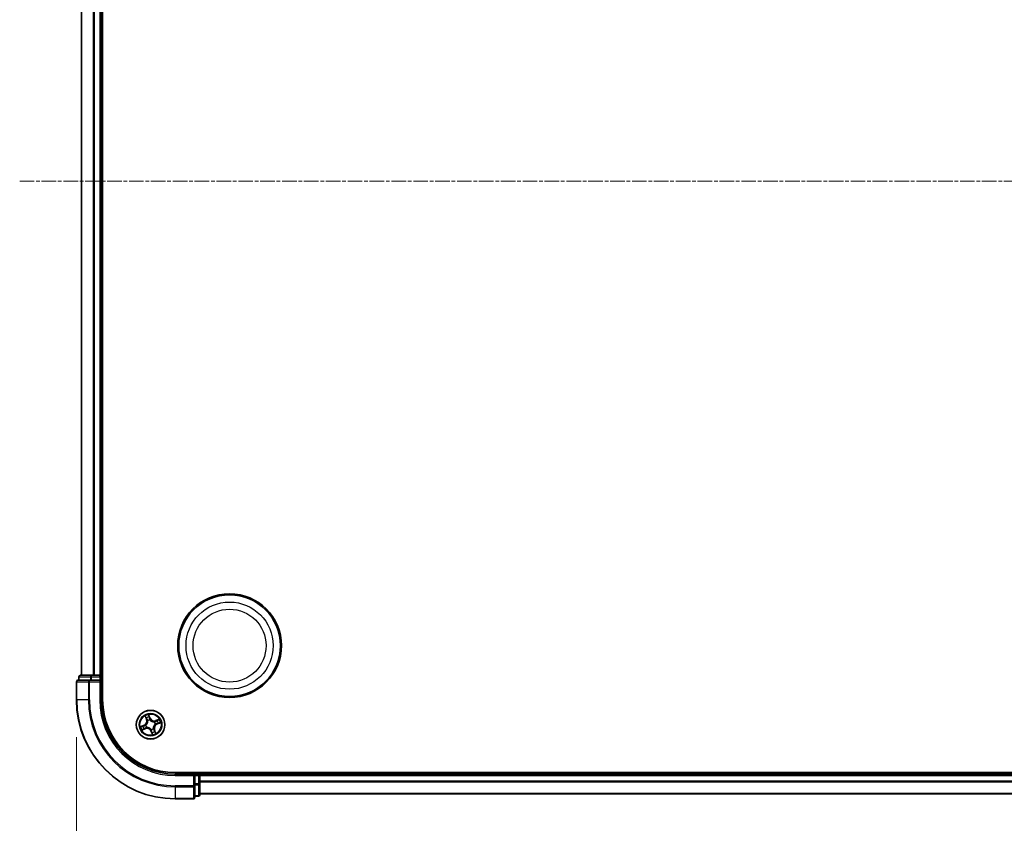
# Model space of a CAD drawing. Units: millimetres. Extents: x 7 to 8669, y 4 to 1409.
# Drawn here: x 774 to 973, y 175 to 338 of the extents above; entities that cross this region are included whole.
import ezdxf

# ---------------------------------------------------------------- set-up
doc = ezdxf.new("R2010")
doc.units = ezdxf.units.MM
doc.header["$LTSCALE"] = 0.5
doc.linetypes.add('CHAIN', pattern=[0.3543, 0.2362, -0.0295, 0.0591, -0.0295])
doc.layers.get('Defpoints').update_dxf_attribs({"lineweight": 25})
for name, color, linetype, lineweight in [('Centerline (ISO)', 131, 'Continuous', 18), ('Dimension (ISO)', 7, 'Continuous', 18), ('Dimension (ISO) @ 1', 7, 'Continuous', 18), ('Visible (ISO)', 7, 'Continuous', 35), ('Visible Narrow (ISO)', 7, 'Continuous', 25)]:
    doc.layers.add(name, color=color, linetype=linetype, lineweight=lineweight)
doc.styles.add('Note Text (TK)', font='MS PGothic.ttf')
doc.dimstyles.new('Default - Method 1b (TK)', dxfattribs={"dimscale": 0.5, "dimtxt": 2.5, "dimasz": 2.5, "dimexe": 1, "dimexo": 1.5, "dimgap": 1, "dimtad": 1, "dimrnd": 1e-08, "dimdsep": 46, "dimtxsty": 'Note Text (TK)', "dimblk": 'OPEN', "dimcen": 0.09, "dimdle": 5, "dimclrd": 100, "dimclre": 100, "dimclrt": 7, "dimadec": 1, "dimazin": 1, "dimtfac": 1, "dimtmove": 0, "dimatfit": 3, "dimldrblk": 'OPEN', "dimfxl": 1, "dimtolj": 1, "dimlwd": -1, "dimlwe": -1, "dimarcsym": 0})

# ---------------------------------------------------------------- blocks, each defined once
blk = doc.blocks.new('_Open')
at = {"color": 0, "linetype": 'ByBlock', "lineweight": -2}
for p, q in [((-1, 0.167), (0, 0)), ((-1, -0.167), (0, 0)), ((0, 0), (-1, 0))]:
    blk.add_line(p, q, dxfattribs=at)
blk = doc.blocks.new('*D38')
at = {"layer": 'Defpoints', "color": 0}
for p in [(785.09, 199.83), (1215.09, 199.83), (1215.09, 117.34)]:
    blk.add_point(p, dxfattribs=at)
at = {"layer": 'Dimension (ISO)', "color": 100}
for p, q in [((785.09, 192.33), (785.09, 112.34)), ((1215.09, 192.33), (1215.09, 112.34)), ((797.59, 117.34), (1202.59, 117.34))]:
    blk.add_line(p, q, dxfattribs=at)
at = {"layer": 'Dimension (ISO)', "color": 100, "xscale": 12.5, "yscale": 12.5, "zscale": 12.5, "rotation": 180}
blk.add_blockref('_Open', (785.09, 117.34), dxfattribs=at)
at = {"layer": 'Dimension (ISO)', "color": 100, "xscale": 12.5, "yscale": 12.5, "zscale": 12.5}
blk.add_blockref('_Open', (1215.09, 117.34), dxfattribs=at)
at = {"layer": 'Dimension (ISO)', "color": 7, "insert": (874.6, 130.19), "char_height": 12.5, "attachment_point": 4, "style": 'Note Text (TK)'}
blk.add_mtext('\\A1;\\fMS PGothic|b0|i0;{\\H12.4500;430±0.8 (ケース外形 / External)}', dxfattribs=at)

msp = doc.modelspace()

# ---------------------------------------------------------------- linework, layer by layer
at = {"layer": 'Centerline (ISO)', "linetype": 'CHAIN', "ltscale": 25}
msp.add_line((773.58811, 304.8263), (1226.58811, 304.8263), dxfattribs=at)
at = {"layer": 'Visible (ISO)'}
for p, q in [((790.38811, 199.8263), (790.38811, 409.8263)), ((786.08811, 404.8263), (786.08811, 204.8263)), ((790.08811, 204.8263), (790.08811, 404.8263)), ((785.08811, 203.5263), (785.08811, 199.8263)), ((787.72862, 203.8263), (785.38811, 203.8263)), ((785.58811, 204.5263), (785.58811, 203.8263)), ((788.12948, 204.8263), (785.88811, 204.8263)), ((788.12948, 203.8263), (787.72862, 203.8263)), ((788.50501, 204.8263), (788.12948, 204.8263)), ((788.12948, 203.8263), (789.78811, 203.8263)), ((788.72862, 204.8263), (788.50501, 204.8263)), ((789.78811, 204.8263), (788.72862, 204.8263)), ((790.08811, 204.8263), (789.78811, 204.8263)), ((789.78811, 203.5263), (790.08811, 203.8263)), ((790.08811, 203.8263), (789.78811, 203.8263)), ((790.38811, 204.8263), (790.08811, 204.8263)), ((790.08811, 203.8263), (790.08811, 204.5263)), ((790.08811, 199.8263), (790.08811, 203.8263)), ((1195.08811, 185.1263), (805.08811, 185.1263)), ((809.08811, 184.8263), (805.08811, 184.8263)), ((809.08811, 184.8263), (808.78811, 184.5263)), ((809.78811, 184.8263), (809.08811, 184.8263)), ((809.08811, 184.5263), (809.08811, 184.8263)), ((809.08811, 184.5263), (809.08811, 182.86766)), ((810.08811, 184.8263), (810.08811, 185.1263)), ((810.08811, 184.5263), (810.08811, 184.8263)), ((1190.08811, 184.8263), (810.08811, 184.8263)), ((810.08811, 182.86766), (810.08811, 184.5263)), ((809.08811, 182.46681), (809.08811, 182.86766)), ((809.08811, 180.1263), (809.08811, 182.46681)), ((810.08811, 180.6263), (810.08811, 182.86766)), ((805.08811, 179.8263), (808.78811, 179.8263)), ((809.08811, 180.3263), (809.78811, 180.3263)), ((810.08811, 180.8263), (1190.08811, 180.8263))]:
    msp.add_line(p, q, dxfattribs=at)
for centre, radius in [((816.08811, 210.8263), 10.5), ((816.08811, 210.8263), 10.3), ((800.08811, 194.8263), 2.9)]:
    msp.add_circle(centre, radius, dxfattribs=at)
for centre, radius, start, end in [((785.38811, 203.5263), 0.3, 90, 180), ((785.88811, 204.5263), 0.3, 90, 180), ((789.78811, 204.5263), 0.3, 0, 90), ((805.08811, 199.8263), 20, 180, 270), ((805.08811, 199.8263), 15, 180, 270), ((805.08811, 199.8263), 14.7, 180, 270), ((809.78811, 184.5263), 0.3, 0, 90), ((808.78811, 180.1263), 0.3, 270, 0), ((809.78811, 180.6263), 0.3, 270, 0)]:
    msp.add_arc(centre, radius, start, end, dxfattribs=at)
at = {"layer": 'Visible Narrow (ISO)'}
for p, q in [((786.15764, 204.8263), (786.15764, 404.8263)), ((788.49815, 404.8263), (788.49815, 204.8263)), ((788.72862, 204.8263), (788.72862, 404.8263)), ((789.78811, 404.8263), (789.78811, 204.8263)), ((785.15764, 203.5263), (785.08811, 203.5263)), ((785.15764, 199.8263), (785.15764, 203.5263)), ((785.15764, 203.5263), (787.49815, 203.5263)), ((785.65764, 204.5263), (785.58811, 204.5263)), ((785.65764, 204.5263), (787.89901, 204.5263)), ((785.65764, 203.8263), (785.65764, 204.5263)), ((787.49815, 203.5263), (787.49815, 199.8263)), ((787.72862, 203.5263), (787.49815, 203.5263)), ((787.72862, 203.5263), (787.72862, 203.8263)), ((787.72862, 199.8263), (787.72862, 203.5263)), ((787.72862, 203.5263), (789.78811, 203.5263)), ((788.12948, 204.5263), (787.89901, 204.5263)), ((787.89901, 204.5263), (787.89901, 203.8263)), ((788.12948, 204.5263), (788.12948, 204.8263)), ((788.12948, 204.5263), (789.78811, 204.5263)), ((788.12948, 203.8263), (788.12948, 204.5263)), ((789.78811, 204.5263), (789.78811, 204.8263)), ((790.08811, 204.5263), (789.78811, 204.5263)), ((789.78811, 204.5263), (789.78811, 203.8263)), ((789.78811, 203.5263), (789.78811, 199.8263)), ((790.08811, 204.5263), (790.38811, 204.5263)), ((785.15764, 199.8263), (785.08811, 199.8263)), ((787.49815, 199.8263), (785.15764, 199.8263)), ((787.49815, 199.8263), (787.72862, 199.8263)), ((789.78811, 199.8263), (790.08811, 199.8263)), ((798.99285, 196.57108), (799.26196, 195.83935)), ((799.30871, 195.85655), (799.13953, 196.31655)), ((799.30871, 195.85655), (799.26196, 195.83935)), ((799.30871, 195.85655), (799.37689, 195.88162)), ((799.53207, 195.59346), (799.51956, 195.61072)), ((800.01542, 196.13148), (799.72093, 196.85337)), ((799.78417, 196.56649), (799.9693, 196.11267)), ((799.9693, 196.11267), (799.90204, 196.08523)), ((799.9693, 196.11267), (800.01542, 196.13148)), ((799.97927, 195.78896), (799.98166, 195.76778)), ((801.83289, 195.92155), (801.10117, 195.65244)), ((801.11836, 195.60569), (801.10117, 195.65244)), ((801.11836, 195.60569), (801.57837, 195.77487)), ((801.11836, 195.60569), (801.14343, 195.53751)), ((798.78292, 194.75361), (798.06103, 194.45912)), ((798.34332, 193.73104), (799.07505, 194.00015)), ((798.34791, 194.52235), (798.80173, 194.70749)), ((799.05786, 194.0469), (798.59785, 193.87772)), ((798.80173, 194.70749), (798.78292, 194.75361)), ((798.80173, 194.70749), (798.82917, 194.64022)), ((799.05786, 194.0469), (799.03278, 194.11508)), ((799.05786, 194.0469), (799.07505, 194.00015)), ((799.12544, 194.71746), (799.14662, 194.71985)), ((799.32094, 194.27026), (799.30368, 194.25775)), ((800.20692, 193.53992), (800.1608, 193.52111)), ((800.1608, 193.52111), (800.45529, 192.79922)), ((800.19695, 193.86363), (800.19455, 193.88481)), ((800.20692, 193.53992), (800.27418, 193.56736)), ((800.39205, 193.0861), (800.20692, 193.53992)), ((800.64415, 194.05913), (800.65666, 194.04187)), ((800.86751, 193.79605), (800.79933, 193.77097)), ((800.85528, 195.38233), (800.87254, 195.39484)), ((800.86751, 193.79605), (800.91425, 193.81324)), ((800.86751, 193.79605), (801.03669, 193.33604)), ((801.18337, 193.08151), (800.91425, 193.81324)), ((801.05077, 194.93513), (801.02959, 194.93274)), ((801.37448, 194.94511), (801.34704, 195.01237)), ((801.82831, 195.13024), (801.37448, 194.94511)), ((801.37448, 194.94511), (801.3933, 194.89899)), ((801.3933, 194.89899), (802.11519, 195.19347)), ((805.08811, 184.5263), (805.08811, 184.8263)), ((805.08811, 184.5263), (808.78811, 184.5263)), ((808.78811, 184.5263), (808.78811, 182.46681)), ((809.08811, 184.5263), (809.78811, 184.5263)), ((809.78811, 185.1263), (809.78811, 184.8263)), ((809.78811, 184.5263), (809.78811, 184.8263)), ((810.08811, 184.5263), (809.78811, 184.5263)), ((809.78811, 184.5263), (809.78811, 182.86766)), ((810.08811, 184.5263), (1190.08811, 184.5263)), ((808.78811, 182.46681), (805.08811, 182.46681)), ((805.08811, 182.23634), (805.08811, 182.46681)), ((805.08811, 182.23634), (808.78811, 182.23634)), ((805.08811, 182.23634), (805.08811, 179.89583)), ((809.08811, 182.46681), (808.78811, 182.46681)), ((808.78811, 182.23634), (808.78811, 182.46681)), ((808.78811, 182.23634), (808.78811, 179.89583)), ((809.78811, 182.86766), (809.08811, 182.86766)), ((809.08811, 182.6372), (809.78811, 182.6372)), ((810.08811, 182.86766), (809.78811, 182.86766)), ((809.78811, 182.6372), (809.78811, 182.86766)), ((809.78811, 182.6372), (809.78811, 180.39583)), ((1190.08811, 183.41997), (810.08811, 183.41997)), ((810.08811, 183.26633), (1190.08811, 183.26633)), ((808.78811, 179.89583), (805.08811, 179.89583)), ((805.08811, 179.89583), (805.08811, 179.8263)), ((808.78811, 179.8263), (808.78811, 179.89583)), ((809.78811, 180.39583), (809.08811, 180.39583)), ((809.78811, 180.3263), (809.78811, 180.39583)), ((1190.08811, 180.87265), (810.08811, 180.87265))]:
    msp.add_line(p, q, dxfattribs=at)
for centre, radius in [((816.08811, 210.8263), 8.82069), ((816.08811, 210.8263), 7.38395), ((800.08811, 194.8263), 2.86769), ((800.08811, 194.8263), 2.30915), ((800.08811, 194.8263), 2.14146)]:
    msp.add_circle(centre, radius, dxfattribs=at)
for centre, radius, start, end in [((805.08811, 199.8263), 19.93047, 180, 270), ((805.08811, 199.8263), 17.58995, 180, 270), ((805.08811, 199.8263), 17.35949, 180, 270), ((805.08811, 199.8263), 15.3, 180, 270), ((798.46028, 195.54451), 0.85418, 292.1924184, 20.1924184), ((798.46028, 195.54451), 0.90399, 292.1924184, 20.1924184), ((800.08811, 194.8263), 2.06006, 100.2670001, 122.1178367), ((800.08811, 194.8263), 1.61218, 100.8848976, 121.4999392), ((800.08811, 194.8263), 0.9688, 96.4504625, 125.9343743), ((800.08811, 194.8263), 0.94748, 96.4504625, 125.9343744), ((800.80632, 196.45412), 0.90399, 202.1924184, 290.1924184), ((800.80632, 196.45412), 0.85418, 202.1924184, 290.1924184), ((800.08811, 194.8263), 1.61218, 10.8848976, 31.4999392), ((800.08811, 194.8263), 2.06006, 10.2670001, 32.1178367), ((800.08811, 194.8263), 2.06006, 190.2670001, 212.1178367), ((800.08811, 194.8263), 1.61218, 190.8848976, 211.4999392), ((799.36989, 193.19847), 0.90399, 22.1924184, 110.1924184), ((799.36989, 193.19847), 0.85418, 22.1924184, 110.1924184), ((800.08811, 194.8263), 0.9688, 186.4504625, 215.9343743), ((800.08811, 194.8263), 0.94748, 186.4504625, 215.9343744), ((800.08811, 194.8263), 0.94748, 276.4504625, 305.9343744), ((800.08811, 194.8263), 0.9688, 276.4504625, 305.9343743), ((800.08811, 194.8263), 1.61218, 280.8848976, 301.4999392), ((801.71594, 194.10808), 0.90399, 112.1924184, 200.1924184), ((800.08811, 194.8263), 0.94748, 6.4504625, 35.9343744), ((801.71594, 194.10808), 0.85418, 112.1924184, 200.1924184), ((800.08811, 194.8263), 0.9688, 6.4504625, 35.9343743), ((800.08811, 194.8263), 2.06006, 280.2670001, 302.1178367)]:
    msp.add_arc(centre, radius, start, end, dxfattribs=at)
for centre, major_axis, ratio, start_param, end_param in [((785.38811, 203.5263), (0, 0.3), 0.76822128, 0, 1.570796327), ((785.88811, 204.5263), (0, 0.3), 0.76822128, 0, 1.570796327), ((787.72862, 203.5263), (0, 0.3), 0.76822128, 0, 1.570796327), ((788.12948, 204.5263), (0, 0.3), 0.76822128, 0, 1.570796327), ((799.18628, 196.33375), (-0.04586, -0.01992), 0.548506655, 4.783578405, 6.178760573), ((799.26915, 196.16271), (-0.04315, -0.02526), 0.895740182, 4.730442692, 6.085865813), ((799.42364, 195.89881), (-0.04315, -0.02526), 0.895720538, 4.734837657, 6.085883608), ((799.54585, 195.57446), (-0.04912, -0.00934), 0.876846415, 5.103283132, 6.100893958), ((799.54585, 195.57446), (-0.04989, -0.00335), 0.410701226, 4.964497834, 6.187449516), ((799.73805, 196.54768), (0.0473, 0.0162), 0.548506655, 0.104424734, 1.499606902), ((799.79213, 196.36548), (0.0489, 0.01043), 0.895740182, 0.197319494, 1.552742616), ((799.85592, 196.06642), (0.0489, 0.01043), 0.895720538, 0.197301699, 1.54834765), ((799.9843, 195.74446), (0.04258, 0.02622), 0.876846413, 0.18229136, 1.179902186), ((799.9843, 195.74446), (0.03911, 0.03116), 0.410701227, 0.095735791, 1.318687473), ((800.83627, 195.36856), (-0.00934, 0.04912), 0.876846415, 5.103283132, 6.100893958), ((800.83627, 195.36856), (-0.00335, 0.04989), 0.410701226, 4.964497834, 6.187449516), ((801.16063, 195.49076), (-0.02526, 0.04315), 0.895720538, 4.734837657, 6.085883608), ((801.42453, 195.64525), (-0.02526, 0.04315), 0.895740182, 4.730442692, 6.085865813), ((801.59556, 195.72812), (-0.01992, 0.04586), 0.548506655, 4.783578405, 6.178760573), ((798.36673, 194.47623), (-0.0162, 0.0473), 0.548506655, 0.104424734, 1.499606902), ((798.54892, 194.53032), (-0.01043, 0.0489), 0.895740182, 0.197319494, 1.552742616), ((798.58066, 193.92447), (0.01992, -0.04586), 0.548506655, 4.783578405, 6.178760573), ((798.75169, 194.00734), (0.02526, -0.04315), 0.895740182, 4.730442692, 6.085865813), ((798.84799, 194.5941), (-0.01043, 0.0489), 0.895720538, 0.197301699, 1.54834765), ((799.01559, 194.16183), (0.02526, -0.04315), 0.895720538, 4.734837657, 6.085883608), ((799.16995, 194.72249), (-0.02622, 0.04258), 0.876846413, 0.18229136, 1.179902186), ((799.16995, 194.72249), (-0.03116, 0.03911), 0.410701227, 0.095735791, 1.318687473), ((799.33995, 194.28403), (0.00934, -0.04912), 0.876846415, 5.103283132, 6.100893958), ((799.33995, 194.28403), (0.00335, -0.04989), 0.410701226, 4.964497834, 6.187449516), ((800.19192, 193.90814), (-0.03911, -0.03116), 0.410701227, 0.095735791, 1.318687473), ((800.19192, 193.90814), (-0.04258, -0.02622), 0.876846413, 0.18229136, 1.179902186), ((800.3203, 193.58617), (-0.0489, -0.01043), 0.895720538, 0.197301699, 1.54834765), ((800.63037, 194.07813), (0.04989, 0.00335), 0.410701226, 4.964497834, 6.187449516), ((800.63037, 194.07813), (0.04912, 0.00934), 0.876846415, 5.103283132, 6.100893958), ((800.75258, 193.75378), (0.04315, 0.02526), 0.895720538, 4.734837657, 6.085883608), ((800.90706, 193.48988), (0.04315, 0.02526), 0.895740182, 4.730442692, 6.085865813), ((801.00627, 194.9301), (0.03116, -0.03911), 0.410701227, 0.095735791, 1.318687473), ((801.00627, 194.9301), (0.02622, -0.04258), 0.876846413, 0.18229136, 1.179902186), ((801.32823, 195.05849), (0.01043, -0.0489), 0.895720538, 0.197301699, 1.54834765), ((801.6273, 195.12228), (0.01043, -0.0489), 0.895740182, 0.197319494, 1.552742616), ((801.80949, 195.17636), (0.0162, -0.0473), 0.548506655, 0.104424734, 1.499606902), ((800.38409, 193.28711), (-0.0489, -0.01043), 0.895740182, 0.197319494, 1.552742616), ((800.43817, 193.10491), (-0.0473, -0.0162), 0.548506655, 0.104424734, 1.499606902), ((800.98994, 193.31885), (0.04586, 0.01992), 0.548506655, 4.783578405, 6.178760573), ((808.78811, 182.46681), (0.3, 0), 0.76822128, 4.71238898, 6.283185307), ((809.78811, 182.86766), (0.3, 0), 0.76822128, 4.71238898, 6.283185307), ((808.78811, 180.1263), (0.3, 0), 0.76822128, 4.71238898, 6.283185307), ((809.78811, 180.6263), (0.3, 0), 0.76822128, 4.71238898, 6.283185307)]:
    msp.add_ellipse(centre, major_axis=major_axis, ratio=ratio, start_param=start_param, end_param=end_param, dxfattribs=at)
for points, knots in [([(799.17212, 196.35742), (799.16632, 196.37133), (799.15877, 196.38501), (799.13603, 196.42011), (799.11916, 196.44105), (799.08468, 196.47989), (799.06734, 196.49788), (799.03091, 196.53434), (799.0118, 196.55278), (798.99285, 196.57108)], [0, 0, 0, 0, 0.00593403848, 0.00593403848, 0.01542850005, 0.01542850005, 0.02374498793, 0.02374498793, 0.03239430317, 0.03239430317, 0.03239430317, 0.03239430317]), ([(798.99285, 196.57108), (799.00753, 196.54854), (799.02232, 196.52582), (799.05075, 196.48118), (799.0644, 196.45928), (799.09215, 196.4126), (799.10609, 196.38779), (799.12628, 196.34737), (799.13339, 196.33189), (799.13953, 196.31655)], [-0.03239430317, -0.03239430317, -0.03239430317, -0.03239430317, -0.02374498793, -0.02374498793, -0.01542850005, -0.01542850005, -0.00593403848, -0.00593403848, 0, 0, 0, 0]), ([(799.49605, 195.57308), (799.49714, 195.55729), (799.49786, 195.5414), (799.49988, 195.44432), (799.49166, 195.36074), (799.45847, 195.22455), (799.44084, 195.17216), (799.41858, 195.1217), (799.39632, 195.07124), (799.3695, 195.02291), (799.29127, 194.90658), (799.23508, 194.84417), (799.16202, 194.78021), (799.1498, 194.77003), (799.1374, 194.76019)], [0.0738185488, 0.0738185488, 0.0738185488, 0.0738185488, 0.0792796113, 0.0792796113, 0.1070104848, 0.1070104848, 0.1243422808, 0.1243422808, 0.1243422808, 0.1416740768, 0.1416740768, 0.1694049504, 0.1694049504, 0.1748660128, 0.1748660128, 0.1748660128, 0.1748660128]), ([(799.13953, 196.31655), (799.15563, 196.27951), (799.17094, 196.24594), (799.19891, 196.1882), (799.21156, 196.16405), (799.2224, 196.14552)], [0, 0, 0, 0, 0.01449142296, 0.01449142296, 0.02898284593, 0.02898284593, 0.02898284593, 0.02898284593]), ([(799.14662, 194.71985), (799.15957, 194.73041), (799.17234, 194.74135), (799.24865, 194.81011), (799.30734, 194.87757), (799.38994, 195.00384), (799.41855, 195.05639), (799.44267, 195.11107), (799.4668, 195.16574), (799.48633, 195.22231), (799.52391, 195.36843), (799.53418, 195.45726), (799.53352, 195.55998), (799.533, 195.57678), (799.53207, 195.59346)], [-0.1748660129, -0.1748660129, -0.1748660129, -0.1748660129, -0.1694049504, -0.1694049504, -0.1416740768, -0.1416740768, -0.1243422808, -0.1243422808, -0.1243422808, -0.1070104848, -0.1070104848, -0.0792796113, -0.0792796113, -0.0738185488, -0.0738185488, -0.0738185488, -0.0738185488]), ([(799.24575, 196.2009), (799.23593, 196.21778), (799.22462, 196.23985), (799.19979, 196.29269), (799.18627, 196.32346), (799.17212, 196.35742)], [-0.02898284593, -0.02898284593, -0.02898284593, -0.02898284593, -0.01449142296, -0.01449142296, 0, 0, 0, 0]), ([(799.2224, 196.14552), (799.24815, 196.10154), (799.2739, 196.05756), (799.32539, 195.96959), (799.35114, 195.92561), (799.37689, 195.88162)], [0, 0, 0, 0, 0.03438992711, 0.03438992711, 0.06877985423, 0.06877985423, 0.06877985423, 0.06877985423]), ([(799.40005, 195.93689), (799.37434, 195.9809), (799.34863, 196.0249), (799.29719, 196.11291), (799.27147, 196.15691), (799.24575, 196.2009)], [-0.06877985423, -0.06877985423, -0.06877985423, -0.06877985423, -0.03438992711, -0.03438992711, 0, 0, 0, 0]), ([(799.37689, 195.88162), (799.41247, 195.82206), (799.44193, 195.75874), (799.47735, 195.65326), (799.48793, 195.61414), (799.49605, 195.57308)], [0, 0, 0, 0, 0.04912062725, 0.04912062725, 0.07646536039, 0.07646536039, 0.07646536039, 0.07646536039]), ([(799.51956, 195.61072), (799.51211, 195.6543), (799.50189, 195.69569), (799.46679, 195.80722), (799.43677, 195.87403), (799.40005, 195.93689)], [-0.07646536035, -0.07646536035, -0.07646536035, -0.07646536035, -0.04912062725, -0.04912062725, 0, 0, 0, 0]), ([(799.72093, 196.85337), (799.71891, 196.82134), (799.71684, 196.78897), (799.71424, 196.71659), (799.71417, 196.67716), (799.721, 196.61694), (799.72533, 196.5948), (799.73255, 196.57471)], [-0.00033832945, -0.00033832945, -0.00033832945, -0.00033832945, 0.0102009359, 0.0102009359, 0.02365018994, 0.02365018994, 0.03205597372, 0.03205597372, 0.03205597372, 0.03205597372]), ([(799.78417, 196.56649), (799.77595, 196.5884), (799.76896, 196.61186), (799.75277, 196.67468), (799.74478, 196.71493), (799.73159, 196.78837), (799.72623, 196.82103), (799.72093, 196.85337)], [-0.03205597372, -0.03205597372, -0.03205597372, -0.03205597372, -0.02365018994, -0.02365018994, -0.0102009359, -0.0102009359, 0.00033832945, 0.00033832945, 0.00033832945, 0.00033832945]), ([(799.73255, 196.57471), (799.74491, 196.54031), (799.75561, 196.50866), (799.77294, 196.45279), (799.77952, 196.42867), (799.78367, 196.40947)], [-0.02898284593, -0.02898284593, -0.02898284593, -0.02898284593, -0.01458506341, -0.01458506341, 0, 0, 0, 0]), ([(799.78367, 196.40947), (799.79433, 196.35963), (799.80499, 196.30979), (799.82633, 196.21012), (799.837, 196.16028), (799.84767, 196.11044)], [-0.06877985423, -0.06877985423, -0.06877985423, -0.06877985423, -0.03438992711, -0.03438992711, 0, 0, 0, 0]), ([(799.83825, 196.3843), (799.83374, 196.40543), (799.82674, 196.43201), (799.80842, 196.49361), (799.79717, 196.52853), (799.78417, 196.56649)], [0, 0, 0, 0, 0.01458506341, 0.01458506341, 0.02898284593, 0.02898284593, 0.02898284593, 0.02898284593]), ([(799.90204, 196.08523), (799.8914, 196.13508), (799.88077, 196.18492), (799.85951, 196.28461), (799.84888, 196.33445), (799.83825, 196.3843)], [0, 0, 0, 0, 0.03438992711, 0.03438992711, 0.06877985423, 0.06877985423, 0.06877985423, 0.06877985423]), ([(799.84767, 196.11044), (799.86292, 196.03925), (799.88578, 195.96967), (799.93505, 195.86364), (799.9554, 195.82617), (799.97927, 195.78896)], [-0.09824125451, -0.09824125451, -0.09824125451, -0.09824125451, -0.04912062725, -0.04912062725, -0.02177589412, -0.02177589412, -0.02177589412, -0.02177589412]), ([(800.022, 195.77701), (800.00033, 195.81281), (799.98178, 195.84884), (799.93683, 195.95063), (799.91591, 196.01725), (799.90204, 196.08523)], [0.02177589412, 0.02177589412, 0.02177589412, 0.02177589412, 0.04912062725, 0.04912062725, 0.09824125451, 0.09824125451, 0.09824125451, 0.09824125451]), ([(799.98166, 195.76778), (799.99222, 195.75483), (800.00316, 195.74207), (800.07193, 195.66576), (800.13939, 195.60707), (800.26565, 195.52446), (800.31821, 195.49585), (800.37288, 195.47173), (800.42756, 195.44761), (800.48412, 195.42807), (800.63025, 195.3905), (800.71907, 195.38023), (800.82179, 195.38088), (800.83859, 195.3814), (800.85528, 195.38233)], [-0.1748660129, -0.1748660129, -0.1748660129, -0.1748660129, -0.1694049504, -0.1694049504, -0.1416740768, -0.1416740768, -0.1243422808, -0.1243422808, -0.1243422808, -0.1070104848, -0.1070104848, -0.0792796113, -0.0792796113, -0.0738185488, -0.0738185488, -0.0738185488, -0.0738185488]), ([(800.8349, 195.41835), (800.81911, 195.41726), (800.80321, 195.41654), (800.70614, 195.41453), (800.62256, 195.42275), (800.48636, 195.45594), (800.43397, 195.47356), (800.38351, 195.49583), (800.33306, 195.51809), (800.28472, 195.54491), (800.16839, 195.62313), (800.10598, 195.67932), (800.04203, 195.75239), (800.03184, 195.76461), (800.022, 195.77701)], [0.0738185488, 0.0738185488, 0.0738185488, 0.0738185488, 0.0792796113, 0.0792796113, 0.1070104848, 0.1070104848, 0.1243422808, 0.1243422808, 0.1243422808, 0.1416740768, 0.1416740768, 0.1694049504, 0.1694049504, 0.1748660128, 0.1748660128, 0.1748660128, 0.1748660128]), ([(801.14343, 195.53751), (801.08387, 195.50194), (801.02056, 195.47247), (800.91507, 195.43706), (800.87596, 195.42648), (800.8349, 195.41835)], [0, 0, 0, 0, 0.04912062725, 0.04912062725, 0.07646536039, 0.07646536039, 0.07646536039, 0.07646536039]), ([(800.87254, 195.39484), (800.91611, 195.40229), (800.95751, 195.41252), (801.06903, 195.44761), (801.13584, 195.47763), (801.1987, 195.51435)], [-0.07646536035, -0.07646536035, -0.07646536035, -0.07646536035, -0.04912062725, -0.04912062725, 0, 0, 0, 0]), ([(801.40733, 195.692), (801.36335, 195.66625), (801.31937, 195.64051), (801.2314, 195.58901), (801.18742, 195.56326), (801.14343, 195.53751)], [0, 0, 0, 0, 0.03438992711, 0.03438992711, 0.06877985423, 0.06877985423, 0.06877985423, 0.06877985423]), ([(801.1987, 195.51435), (801.24271, 195.54006), (801.28672, 195.56578), (801.37472, 195.61721), (801.41872, 195.64293), (801.46271, 195.66865)], [-0.06877985423, -0.06877985423, -0.06877985423, -0.06877985423, -0.03438992711, -0.03438992711, 0, 0, 0, 0]), ([(801.57837, 195.77487), (801.54132, 195.75878), (801.50775, 195.74346), (801.45002, 195.7155), (801.42587, 195.70285), (801.40733, 195.692)], [0, 0, 0, 0, 0.01449142296, 0.01449142296, 0.02898284593, 0.02898284593, 0.02898284593, 0.02898284593]), ([(801.46271, 195.66865), (801.47959, 195.67847), (801.50166, 195.68979), (801.5545, 195.71462), (801.58527, 195.72813), (801.61923, 195.74229)], [-0.02898284593, -0.02898284593, -0.02898284593, -0.02898284593, -0.01449142296, -0.01449142296, 0, 0, 0, 0]), ([(801.83289, 195.92155), (801.81036, 195.90688), (801.78764, 195.89208), (801.74299, 195.86365), (801.72109, 195.85), (801.67441, 195.82226), (801.6496, 195.80831), (801.60918, 195.78813), (801.5937, 195.78102), (801.57837, 195.77487)], [-0.03239430317, -0.03239430317, -0.03239430317, -0.03239430317, -0.02374498793, -0.02374498793, -0.01542850005, -0.01542850005, -0.00593403848, -0.00593403848, 0, 0, 0, 0]), ([(801.61923, 195.74229), (801.63314, 195.74808), (801.64683, 195.75564), (801.68192, 195.77838), (801.70286, 195.79524), (801.7417, 195.82972), (801.75969, 195.84707), (801.79615, 195.88349), (801.81459, 195.90261), (801.83289, 195.92155)], [0, 0, 0, 0, 0.00593403848, 0.00593403848, 0.01542850005, 0.01542850005, 0.02374498793, 0.02374498793, 0.03239430317, 0.03239430317, 0.03239430317, 0.03239430317]), ([(798.34791, 194.52235), (798.326, 194.51414), (798.30255, 194.50714), (798.23972, 194.49096), (798.19947, 194.48297), (798.12604, 194.46978), (798.09337, 194.46442), (798.06103, 194.45912)], [-0.03205597372, -0.03205597372, -0.03205597372, -0.03205597372, -0.02365018994, -0.02365018994, -0.0102009359, -0.0102009359, 0.00033832945, 0.00033832945, 0.00033832945, 0.00033832945]), ([(798.06103, 194.45912), (798.09307, 194.4571), (798.12543, 194.45503), (798.19782, 194.45243), (798.23724, 194.45236), (798.29746, 194.45919), (798.31961, 194.46352), (798.33969, 194.47074)], [-0.00033832945, -0.00033832945, -0.00033832945, -0.00033832945, 0.0102009359, 0.0102009359, 0.02365018994, 0.02365018994, 0.03205597372, 0.03205597372, 0.03205597372, 0.03205597372]), ([(798.33969, 194.47074), (798.3741, 194.4831), (798.40574, 194.49379), (798.46162, 194.51113), (798.48573, 194.51771), (798.50494, 194.52186)], [-0.02898284593, -0.02898284593, -0.02898284593, -0.02898284593, -0.01458506341, -0.01458506341, 0, 0, 0, 0]), ([(798.55699, 193.9103), (798.54308, 193.90451), (798.52939, 193.89695), (798.49429, 193.87421), (798.47335, 193.85735), (798.43451, 193.82287), (798.41652, 193.80553), (798.38007, 193.7691), (798.36162, 193.74999), (798.34332, 193.73104)], [0, 0, 0, 0, 0.00593403848, 0.00593403848, 0.01542850005, 0.01542850005, 0.02374498793, 0.02374498793, 0.03239430317, 0.03239430317, 0.03239430317, 0.03239430317]), ([(798.34332, 193.73104), (798.36586, 193.74572), (798.38858, 193.76051), (798.43323, 193.78894), (798.45513, 193.80259), (798.50181, 193.83033), (798.52661, 193.84428), (798.56703, 193.86446), (798.58252, 193.87157), (798.59785, 193.87772)], [-0.03239430317, -0.03239430317, -0.03239430317, -0.03239430317, -0.02374498793, -0.02374498793, -0.01542850005, -0.01542850005, -0.00593403848, -0.00593403848, 0, 0, 0, 0]), ([(798.53011, 194.57644), (798.50897, 194.57193), (798.4824, 194.56493), (798.42079, 194.54661), (798.38588, 194.53535), (798.34791, 194.52235)], [0, 0, 0, 0, 0.01458506341, 0.01458506341, 0.02898284593, 0.02898284593, 0.02898284593, 0.02898284593]), ([(798.50494, 194.52186), (798.55478, 194.53252), (798.60461, 194.54318), (798.70429, 194.56451), (798.75413, 194.57518), (798.80396, 194.58586)], [-0.06877985423, -0.06877985423, -0.06877985423, -0.06877985423, -0.03438992711, -0.03438992711, 0, 0, 0, 0]), ([(798.82917, 194.64022), (798.77933, 194.62959), (798.72948, 194.61896), (798.62979, 194.5977), (798.57995, 194.58707), (798.53011, 194.57644)], [0, 0, 0, 0, 0.03438992711, 0.03438992711, 0.06877985423, 0.06877985423, 0.06877985423, 0.06877985423]), ([(798.7135, 193.98394), (798.69663, 193.97412), (798.67456, 193.96281), (798.62171, 193.93797), (798.59095, 193.92446), (798.55699, 193.9103)], [-0.02898284593, -0.02898284593, -0.02898284593, -0.02898284593, -0.01449142296, -0.01449142296, 0, 0, 0, 0]), ([(798.59785, 193.87772), (798.6349, 193.89381), (798.66847, 193.90913), (798.7262, 193.93709), (798.75035, 193.94974), (798.76888, 193.96059)], [0, 0, 0, 0, 0.01449142296, 0.01449142296, 0.02898284593, 0.02898284593, 0.02898284593, 0.02898284593]), ([(798.97752, 194.13824), (798.93351, 194.11253), (798.8895, 194.08681), (798.8015, 194.03538), (798.7575, 194.00966), (798.7135, 193.98394)], [-0.06877985423, -0.06877985423, -0.06877985423, -0.06877985423, -0.03438992711, -0.03438992711, 0, 0, 0, 0]), ([(798.76888, 193.96059), (798.81287, 193.98634), (798.85685, 194.01209), (798.94481, 194.06358), (798.9888, 194.08933), (799.03278, 194.11508)], [0, 0, 0, 0, 0.03438992711, 0.03438992711, 0.06877985423, 0.06877985423, 0.06877985423, 0.06877985423]), ([(798.80396, 194.58586), (798.87515, 194.60111), (798.94473, 194.62397), (799.05077, 194.67323), (799.08824, 194.69359), (799.12544, 194.71746)], [-0.09824125451, -0.09824125451, -0.09824125451, -0.09824125451, -0.04912062725, -0.04912062725, -0.02177589412, -0.02177589412, -0.02177589412, -0.02177589412]), ([(799.1374, 194.76019), (799.10159, 194.73851), (799.06557, 194.71996), (798.96378, 194.67502), (798.89715, 194.6541), (798.82917, 194.64022)], [0.02177589412, 0.02177589412, 0.02177589412, 0.02177589412, 0.04912062725, 0.04912062725, 0.09824125451, 0.09824125451, 0.09824125451, 0.09824125451]), ([(799.30368, 194.25775), (799.26011, 194.2503), (799.21871, 194.24007), (799.10719, 194.20498), (799.04038, 194.17496), (798.97752, 194.13824)], [-0.07646536035, -0.07646536035, -0.07646536035, -0.07646536035, -0.04912062725, -0.04912062725, 0, 0, 0, 0]), ([(799.03278, 194.11508), (799.09235, 194.15066), (799.15566, 194.18012), (799.26115, 194.21553), (799.30026, 194.22612), (799.34132, 194.23424)], [0, 0, 0, 0, 0.04912062725, 0.04912062725, 0.07646536039, 0.07646536039, 0.07646536039, 0.07646536039]), ([(800.19455, 193.88481), (800.18399, 193.89776), (800.17306, 193.91052), (800.10429, 193.98684), (800.03683, 194.04552), (799.91057, 194.12813), (799.85801, 194.15674), (799.80334, 194.18086), (799.74866, 194.20498), (799.6921, 194.22452), (799.54597, 194.2621), (799.45715, 194.27236), (799.35442, 194.27171), (799.33762, 194.27119), (799.32094, 194.27026)], [-0.1748660129, -0.1748660129, -0.1748660129, -0.1748660129, -0.1694049504, -0.1694049504, -0.1416740768, -0.1416740768, -0.1243422808, -0.1243422808, -0.1243422808, -0.1070104848, -0.1070104848, -0.0792796113, -0.0792796113, -0.0738185488, -0.0738185488, -0.0738185488, -0.0738185488]), ([(799.34132, 194.23424), (799.35711, 194.23533), (799.373, 194.23605), (799.47008, 194.23806), (799.55366, 194.22984), (799.68985, 194.19665), (799.74225, 194.17903), (799.7927, 194.15676), (799.84316, 194.1345), (799.8915, 194.10768), (800.00782, 194.02946), (800.07024, 193.97327), (800.13419, 193.90021), (800.14437, 193.88798), (800.15421, 193.87559)], [0.0738185488, 0.0738185488, 0.0738185488, 0.0738185488, 0.0792796113, 0.0792796113, 0.1070104848, 0.1070104848, 0.1243422808, 0.1243422808, 0.1243422808, 0.1416740768, 0.1416740768, 0.1694049504, 0.1694049504, 0.1748660128, 0.1748660128, 0.1748660128, 0.1748660128]), ([(800.15421, 193.87559), (800.17589, 193.83978), (800.19444, 193.80375), (800.23939, 193.70196), (800.26031, 193.63534), (800.27418, 193.56736)], [0.02177589412, 0.02177589412, 0.02177589412, 0.02177589412, 0.04912062725, 0.04912062725, 0.09824125451, 0.09824125451, 0.09824125451, 0.09824125451]), ([(800.32854, 193.54215), (800.31329, 193.61334), (800.29043, 193.68292), (800.24117, 193.78895), (800.22082, 193.82642), (800.19695, 193.86363)], [-0.09824125451, -0.09824125451, -0.09824125451, -0.09824125451, -0.04912062725, -0.04912062725, -0.02177589412, -0.02177589412, -0.02177589412, -0.02177589412]), ([(800.27418, 193.56736), (800.28481, 193.51751), (800.29545, 193.46767), (800.31671, 193.36798), (800.32734, 193.31814), (800.33797, 193.26829)], [0, 0, 0, 0, 0.03438992711, 0.03438992711, 0.06877985423, 0.06877985423, 0.06877985423, 0.06877985423]), ([(800.39255, 193.24313), (800.38189, 193.29296), (800.37122, 193.3428), (800.34989, 193.44247), (800.33922, 193.49231), (800.32854, 193.54215)], [-0.06877985423, -0.06877985423, -0.06877985423, -0.06877985423, -0.03438992711, -0.03438992711, 0, 0, 0, 0]), ([(801.02959, 194.93274), (801.01664, 194.92218), (801.00388, 194.91124), (800.92757, 194.84248), (800.86888, 194.77502), (800.78628, 194.64875), (800.75767, 194.5962), (800.73354, 194.54152), (800.70942, 194.48685), (800.68989, 194.43029), (800.65231, 194.28416), (800.64204, 194.19533), (800.64269, 194.09261), (800.64322, 194.07581), (800.64415, 194.05913)], [-0.1748660129, -0.1748660129, -0.1748660129, -0.1748660129, -0.1694049504, -0.1694049504, -0.1416740768, -0.1416740768, -0.1243422808, -0.1243422808, -0.1243422808, -0.1070104848, -0.1070104848, -0.0792796113, -0.0792796113, -0.0738185488, -0.0738185488, -0.0738185488, -0.0738185488]), ([(800.65666, 194.04187), (800.66411, 193.99829), (800.67433, 193.9569), (800.70942, 193.84537), (800.73944, 193.77856), (800.77617, 193.7157)], [-0.07646536035, -0.07646536035, -0.07646536035, -0.07646536035, -0.04912062725, -0.04912062725, 0, 0, 0, 0]), ([(800.68016, 194.07951), (800.67907, 194.0953), (800.67836, 194.11119), (800.67634, 194.20827), (800.68456, 194.29185), (800.71775, 194.42804), (800.73538, 194.48043), (800.75764, 194.53089), (800.7799, 194.58135), (800.80672, 194.62969), (800.88494, 194.74601), (800.94114, 194.80842), (801.0142, 194.87238), (801.02642, 194.88256), (801.03882, 194.8924)], [0.0738185488, 0.0738185488, 0.0738185488, 0.0738185488, 0.0792796113, 0.0792796113, 0.1070104848, 0.1070104848, 0.1243422808, 0.1243422808, 0.1243422808, 0.1416740768, 0.1416740768, 0.1694049504, 0.1694049504, 0.1748660128, 0.1748660128, 0.1748660128, 0.1748660128]), ([(800.79933, 193.77097), (800.76375, 193.83053), (800.73429, 193.89385), (800.69887, 193.99933), (800.68829, 194.03845), (800.68016, 194.07951)], [0, 0, 0, 0, 0.04912062725, 0.04912062725, 0.07646536039, 0.07646536039, 0.07646536039, 0.07646536039]), ([(800.77617, 193.7157), (800.80188, 193.67169), (800.82759, 193.62769), (800.87902, 193.53968), (800.90474, 193.49569), (800.93047, 193.45169)], [-0.06877985423, -0.06877985423, -0.06877985423, -0.06877985423, -0.03438992711, -0.03438992711, 0, 0, 0, 0]), ([(800.95381, 193.50707), (800.92807, 193.55105), (800.90232, 193.59503), (800.85082, 193.683), (800.82507, 193.72698), (800.79933, 193.77097)], [0, 0, 0, 0, 0.03438992711, 0.03438992711, 0.06877985423, 0.06877985423, 0.06877985423, 0.06877985423]), ([(800.93047, 193.45169), (800.94029, 193.43481), (800.9516, 193.41274), (800.97643, 193.3599), (800.98994, 193.32913), (801.0041, 193.29517)], [-0.02898284593, -0.02898284593, -0.02898284593, -0.02898284593, -0.01449142296, -0.01449142296, 0, 0, 0, 0]), ([(801.03669, 193.33604), (801.02059, 193.37308), (801.00528, 193.40665), (800.97731, 193.46439), (800.96466, 193.48854), (800.95381, 193.50707)], [0, 0, 0, 0, 0.01449142296, 0.01449142296, 0.02898284593, 0.02898284593, 0.02898284593, 0.02898284593]), ([(801.03882, 194.8924), (801.07463, 194.91408), (801.11065, 194.93263), (801.21244, 194.97758), (801.27907, 194.9985), (801.34704, 195.01237)], [0.02177589412, 0.02177589412, 0.02177589412, 0.02177589412, 0.04912062725, 0.04912062725, 0.09824125451, 0.09824125451, 0.09824125451, 0.09824125451]), ([(801.37225, 195.06673), (801.30107, 195.05148), (801.23148, 195.02862), (801.12545, 194.97936), (801.08798, 194.95901), (801.05077, 194.93513)], [-0.09824125451, -0.09824125451, -0.09824125451, -0.09824125451, -0.04912062725, -0.04912062725, -0.02177589412, -0.02177589412, -0.02177589412, -0.02177589412]), ([(801.34704, 195.01237), (801.39689, 195.023), (801.44674, 195.03363), (801.54642, 195.05489), (801.59627, 195.06553), (801.64611, 195.07616)], [0, 0, 0, 0, 0.03438992711, 0.03438992711, 0.06877985423, 0.06877985423, 0.06877985423, 0.06877985423]), ([(801.67128, 195.13073), (801.62144, 195.12007), (801.5716, 195.10941), (801.47193, 195.08808), (801.42209, 195.07741), (801.37225, 195.06673)], [-0.06877985423, -0.06877985423, -0.06877985423, -0.06877985423, -0.03438992711, -0.03438992711, 0, 0, 0, 0]), ([(801.64611, 195.07616), (801.66725, 195.08066), (801.69382, 195.08766), (801.75543, 195.10598), (801.79034, 195.11724), (801.82831, 195.13024)], [0, 0, 0, 0, 0.01458506341, 0.01458506341, 0.02898284593, 0.02898284593, 0.02898284593, 0.02898284593]), ([(801.83652, 195.18185), (801.80212, 195.1695), (801.77047, 195.1588), (801.7146, 195.14146), (801.69049, 195.13488), (801.67128, 195.13073)], [-0.02898284593, -0.02898284593, -0.02898284593, -0.02898284593, -0.01458506341, -0.01458506341, 0, 0, 0, 0]), ([(801.82831, 195.13024), (801.85022, 195.13845), (801.87367, 195.14545), (801.93649, 195.16164), (801.97674, 195.16963), (802.05018, 195.18281), (802.08285, 195.18817), (802.11519, 195.19347)], [-0.03205597372, -0.03205597372, -0.03205597372, -0.03205597372, -0.02365018994, -0.02365018994, -0.0102009359, -0.0102009359, 0.00033832945, 0.00033832945, 0.00033832945, 0.00033832945]), ([(802.11519, 195.19347), (802.08315, 195.19549), (802.05079, 195.19756), (801.9784, 195.20016), (801.93897, 195.20023), (801.87875, 195.1934), (801.85661, 195.18907), (801.83652, 195.18185)], [-0.00033832945, -0.00033832945, -0.00033832945, -0.00033832945, 0.0102009359, 0.0102009359, 0.02365018994, 0.02365018994, 0.03205597372, 0.03205597372, 0.03205597372, 0.03205597372]), ([(800.33797, 193.26829), (800.34248, 193.24716), (800.34948, 193.22058), (800.36779, 193.15898), (800.37905, 193.12406), (800.39205, 193.0861)], [0, 0, 0, 0, 0.01458506341, 0.01458506341, 0.02898284593, 0.02898284593, 0.02898284593, 0.02898284593]), ([(800.39205, 193.0861), (800.40026, 193.06419), (800.40726, 193.04073), (800.42345, 192.97791), (800.43144, 192.93766), (800.44463, 192.86422), (800.44998, 192.83156), (800.45529, 192.79922)], [-0.03205597372, -0.03205597372, -0.03205597372, -0.03205597372, -0.02365018994, -0.02365018994, -0.0102009359, -0.0102009359, 0.00033832945, 0.00033832945, 0.00033832945, 0.00033832945]), ([(800.44367, 193.07788), (800.43131, 193.11228), (800.42061, 193.14393), (800.40328, 193.1998), (800.3967, 193.22392), (800.39255, 193.24313)], [-0.02898284593, -0.02898284593, -0.02898284593, -0.02898284593, -0.01458506341, -0.01458506341, 0, 0, 0, 0]), ([(800.45529, 192.79922), (800.45731, 192.83125), (800.45938, 192.86362), (800.46198, 192.93601), (800.46205, 192.97543), (800.45522, 193.03565), (800.45088, 193.05779), (800.44367, 193.07788)], [-0.00033832945, -0.00033832945, -0.00033832945, -0.00033832945, 0.0102009359, 0.0102009359, 0.02365018994, 0.02365018994, 0.03205597372, 0.03205597372, 0.03205597372, 0.03205597372]), ([(801.0041, 193.29517), (801.0099, 193.28127), (801.01745, 193.26758), (801.04019, 193.23248), (801.05706, 193.21154), (801.09154, 193.1727), (801.10888, 193.15471), (801.1453, 193.11825), (801.16442, 193.09981), (801.18337, 193.08151)], [0, 0, 0, 0, 0.00593403848, 0.00593403848, 0.01542850005, 0.01542850005, 0.02374498793, 0.02374498793, 0.03239430317, 0.03239430317, 0.03239430317, 0.03239430317]), ([(801.18337, 193.08151), (801.16869, 193.10405), (801.1539, 193.12677), (801.12546, 193.17141), (801.11181, 193.19331), (801.08407, 193.23999), (801.07012, 193.2648), (801.04994, 193.30522), (801.04283, 193.32071), (801.03669, 193.33604)], [-0.03239430317, -0.03239430317, -0.03239430317, -0.03239430317, -0.02374498793, -0.02374498793, -0.01542850005, -0.01542850005, -0.00593403848, -0.00593403848, 0, 0, 0, 0])]:
    msp.add_open_spline(points, degree=3, knots=knots, dxfattribs=at)

# ---------------------------------------------------------------- dimensions: what is measured, and where the dimension line sits
at = {"layer": 'Dimension (ISO) @ 1', "color": 100}
dim = msp.add_linear_dim(base=(1215.08811, 117.3381), p1=(785.08811, 199.8263), p2=(1215.08811, 199.8263), angle=180, text='\\fMS PGothic|b0|i0;{\\H12.4500;<>±0.8 (ケース外形 / External)}', dimstyle='Default - Method 1b (TK)', override={"dimscale": 1, "dimtxt": 12.5, "dimasz": 12.5, "dimexe": 5, "dimexo": 7.5, "dimgap": 5, "dimdec": 2, "dimcen": 0.45, "dimtol": 0, "dimlim": 0, "dimtp": 0, "dimtm": 0, "dimtdec": 2, "dimtix": 0, "dimtofl": 0, "dimtmove": 0, "dimatfit": 1}, dxfattribs=at)
dim.commit()
dim.dimension.update_dxf_attribs({"geometry": '*D38', "text_midpoint": (1000.08811, 117.3381), "dimtype": 128})

doc.saveas('drawing.dxf')
